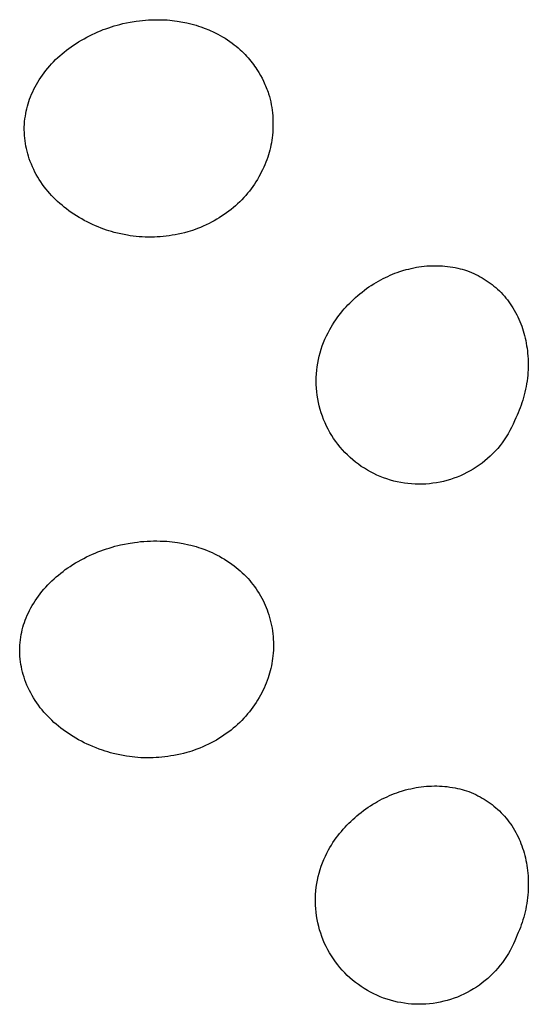
# Model space of a CAD drawing. Units: millimetres. Extents: x -126 to 67, y -1030 to 1031.
# Drawn here: x -50 to -43, y -70 to -56 of the extents above; entities that cross this region are included whole.
import ezdxf

# ---------------------------------------------------------------- set-up
doc = ezdxf.new("R2010")
doc.units = ezdxf.units.MM
doc.header["$MEASUREMENT"] = 0
doc.layers.add('Default', color=7, linetype='Continuous', true_color=0x000000)

msp = doc.modelspace()

# ---------------------------------------------------------------- linework, layer by layer
at = {"layer": 'Default', "color": 7, "true_color": 0xffffff}
for p, q in [((-48.657, -55.71), (-48.618, -55.696)), ((-48.618, -55.696), (-48.578, -55.682)), ((-48.578, -55.682), (-48.539, -55.669)), ((-48.539, -55.669), (-48.499, -55.657)), ((-48.499, -55.657), (-48.459, -55.645)), ((-48.459, -55.645), (-48.42, -55.635)), ((-48.42, -55.635), (-48.38, -55.625)), ((-48.38, -55.625), (-48.327, -55.614)), ((-48.327, -55.614), (-48.273, -55.603)), ((-48.273, -55.603), (-48.187, -55.589)), ((-48.187, -55.589), (-48.144, -55.583)), ((-48.144, -55.583), (-48.101, -55.579)), ((-48.101, -55.579), (-48.057, -55.575)), ((-48.057, -55.575), (-48.013, -55.572)), ((-48.013, -55.572), (-47.969, -55.57)), ((-47.969, -55.57), (-47.925, -55.569)), ((-47.925, -55.569), (-47.881, -55.569)), ((-47.881, -55.569), (-47.837, -55.569)), ((-47.837, -55.569), (-47.749, -55.573)), ((-47.749, -55.573), (-47.714, -55.576)), ((-47.714, -55.576), (-47.679, -55.579)), ((-47.679, -55.579), (-47.644, -55.583)), ((-47.644, -55.583), (-47.609, -55.588)), ((-47.609, -55.588), (-47.529, -55.602)), ((-47.529, -55.602), (-47.471, -55.614)), ((-47.471, -55.614), (-47.415, -55.627)), ((-47.415, -55.627), (-47.376, -55.637)), ((-47.376, -55.637), (-47.338, -55.648)), ((-47.338, -55.648), (-47.304, -55.659)), ((-47.304, -55.659), (-47.271, -55.67)), ((-47.271, -55.67), (-47.211, -55.692)), ((-47.211, -55.692), (-47.158, -55.713)), ((-48.967, -55.859), (-48.929, -55.838)), ((-48.929, -55.838), (-48.89, -55.816)), ((-48.89, -55.816), (-48.851, -55.796)), ((-48.851, -55.796), (-48.812, -55.777)), ((-48.812, -55.777), (-48.772, -55.758)), ((-48.772, -55.758), (-48.734, -55.741)), ((-48.734, -55.741), (-48.695, -55.725)), ((-48.695, -55.725), (-48.657, -55.71)), ((-47.158, -55.713), (-47.131, -55.725)), ((-47.131, -55.725), (-47.105, -55.736)), ((-47.105, -55.736), (-47.069, -55.754)), ((-47.069, -55.754), (-47.033, -55.772)), ((-47.033, -55.772), (-46.998, -55.791)), ((-46.998, -55.791), (-46.963, -55.812)), ((-46.963, -55.812), (-46.928, -55.833)), ((-46.928, -55.833), (-46.895, -55.855)), ((-49.178, -56.002), (-49.146, -55.977)), ((-49.146, -55.977), (-49.113, -55.953)), ((-49.113, -55.953), (-49.079, -55.93)), ((-49.079, -55.93), (-49.042, -55.906)), ((-49.042, -55.906), (-49.005, -55.882)), ((-49.005, -55.882), (-48.967, -55.859)), ((-46.895, -55.855), (-46.862, -55.877)), ((-46.862, -55.877), (-46.829, -55.901)), ((-46.829, -55.901), (-46.8, -55.923)), ((-46.8, -55.923), (-46.771, -55.946)), ((-46.771, -55.946), (-46.743, -55.969)), ((-46.743, -55.969), (-46.715, -55.994)), ((-49.332, -56.135), (-49.302, -56.107)), ((-49.302, -56.107), (-49.272, -56.08)), ((-49.272, -56.08), (-49.241, -56.053)), ((-49.241, -56.053), (-49.21, -56.027)), ((-49.21, -56.027), (-49.178, -56.002)), ((-46.715, -55.994), (-46.691, -56.016)), ((-46.691, -56.016), (-46.667, -56.039)), ((-46.667, -56.039), (-46.644, -56.063)), ((-46.644, -56.063), (-46.622, -56.087)), ((-46.622, -56.087), (-46.602, -56.109)), ((-46.602, -56.109), (-46.583, -56.132)), ((-49.469, -56.288), (-49.443, -56.256)), ((-49.443, -56.256), (-49.416, -56.225)), ((-49.416, -56.225), (-49.389, -56.194)), ((-49.389, -56.194), (-49.361, -56.164)), ((-49.361, -56.164), (-49.332, -56.135)), ((-46.583, -56.132), (-46.564, -56.155)), ((-46.564, -56.155), (-46.545, -56.179)), ((-46.545, -56.179), (-46.527, -56.202)), ((-46.527, -56.202), (-46.51, -56.227)), ((-46.51, -56.227), (-46.493, -56.251)), ((-46.493, -56.251), (-46.476, -56.276)), ((-49.563, -56.421), (-49.542, -56.389)), ((-49.542, -56.389), (-49.518, -56.355)), ((-49.518, -56.355), (-49.494, -56.321)), ((-49.494, -56.321), (-49.469, -56.288)), ((-46.476, -56.276), (-46.451, -56.316)), ((-46.451, -56.316), (-46.427, -56.358)), ((-46.427, -56.358), (-46.404, -56.4)), ((-46.404, -56.4), (-46.382, -56.442)), ((-49.64, -56.556), (-49.622, -56.521)), ((-49.622, -56.521), (-49.603, -56.487)), ((-49.603, -56.487), (-49.583, -56.454)), ((-49.583, -56.454), (-49.563, -56.421)), ((-46.382, -56.442), (-46.362, -56.486)), ((-46.362, -56.486), (-46.353, -56.508)), ((-46.353, -56.508), (-46.344, -56.53)), ((-46.344, -56.53), (-46.335, -56.552)), ((-49.7, -56.695), (-49.687, -56.662)), ((-49.687, -56.662), (-49.672, -56.626)), ((-49.672, -56.626), (-49.656, -56.591)), ((-49.656, -56.591), (-49.64, -56.556)), ((-46.335, -56.552), (-46.327, -56.574)), ((-46.327, -56.574), (-46.319, -56.597)), ((-46.319, -56.597), (-46.312, -56.62)), ((-46.312, -56.62), (-46.3, -56.658)), ((-46.3, -56.658), (-46.29, -56.697)), ((-49.741, -56.831), (-49.732, -56.797)), ((-49.732, -56.797), (-49.722, -56.762)), ((-49.722, -56.762), (-49.711, -56.729)), ((-49.711, -56.729), (-49.7, -56.695)), ((-46.29, -56.697), (-46.281, -56.735)), ((-46.281, -56.735), (-46.273, -56.774)), ((-46.273, -56.774), (-46.267, -56.813)), ((-46.267, -56.813), (-46.261, -56.852)), ((-49.767, -56.974), (-49.761, -56.935)), ((-49.761, -56.935), (-49.755, -56.9)), ((-49.755, -56.9), (-49.749, -56.866)), ((-49.749, -56.866), (-49.741, -56.831)), ((-46.261, -56.852), (-46.257, -56.891)), ((-46.257, -56.891), (-46.253, -56.93)), ((-46.253, -56.93), (-46.251, -56.969)), ((-49.776, -57.092), (-49.774, -57.052)), ((-49.776, -57.131), (-49.776, -57.092)), ((-49.774, -57.052), (-49.771, -57.013)), ((-49.771, -57.013), (-49.767, -56.974)), ((-46.251, -56.969), (-46.249, -57.008)), ((-46.249, -57.086), (-46.25, -57.126)), ((-46.249, -57.008), (-46.249, -57.047)), ((-46.249, -57.047), (-46.249, -57.086)), ((-49.775, -57.17), (-49.776, -57.131)), ((-49.773, -57.209), (-49.775, -57.17)), ((-49.77, -57.248), (-49.773, -57.209)), ((-46.256, -57.204), (-46.261, -57.243)), ((-46.253, -57.165), (-46.256, -57.204)), ((-46.25, -57.126), (-46.253, -57.165)), ((-49.766, -57.286), (-49.77, -57.248)), ((-49.76, -57.323), (-49.766, -57.286)), ((-49.754, -57.36), (-49.76, -57.323)), ((-49.746, -57.397), (-49.754, -57.36)), ((-46.278, -57.348), (-46.286, -57.383)), ((-46.272, -57.313), (-46.278, -57.348)), ((-46.266, -57.278), (-46.272, -57.313)), ((-46.261, -57.243), (-46.266, -57.278)), ((-49.737, -57.433), (-49.746, -57.397)), ((-49.727, -57.47), (-49.737, -57.433)), ((-49.717, -57.506), (-49.727, -57.47)), ((-49.705, -57.542), (-49.717, -57.506)), ((-46.324, -57.519), (-46.337, -57.555)), ((-46.313, -57.485), (-46.324, -57.519)), ((-46.303, -57.451), (-46.313, -57.485)), ((-46.294, -57.417), (-46.303, -57.451)), ((-46.286, -57.383), (-46.294, -57.417)), ((-49.691, -57.58), (-49.705, -57.542)), ((-49.676, -57.618), (-49.691, -57.58)), ((-49.66, -57.655), (-49.676, -57.618)), ((-49.643, -57.693), (-49.66, -57.655)), ((-46.365, -57.627), (-46.38, -57.662)), ((-46.351, -57.591), (-46.365, -57.627)), ((-46.337, -57.555), (-46.351, -57.591)), ((-49.625, -57.729), (-49.643, -57.693)), ((-49.606, -57.765), (-49.625, -57.729)), ((-49.585, -57.8), (-49.606, -57.765)), ((-49.564, -57.835), (-49.585, -57.8)), ((-46.45, -57.798), (-46.47, -57.833)), ((-46.431, -57.765), (-46.45, -57.798)), ((-46.414, -57.731), (-46.431, -57.765)), ((-46.397, -57.697), (-46.414, -57.731)), ((-46.38, -57.662), (-46.397, -57.697)), ((-49.541, -57.87), (-49.564, -57.835)), ((-49.517, -57.905), (-49.541, -57.87)), ((-49.492, -57.939), (-49.517, -57.905)), ((-49.466, -57.972), (-49.492, -57.939)), ((-46.536, -57.934), (-46.56, -57.967)), ((-46.513, -57.901), (-46.536, -57.934)), ((-46.491, -57.867), (-46.513, -57.901)), ((-46.47, -57.833), (-46.491, -57.867)), ((-49.441, -58.002), (-49.466, -57.972)), ((-49.416, -58.031), (-49.441, -58.002)), ((-49.389, -58.06), (-49.416, -58.031)), ((-49.363, -58.089), (-49.389, -58.06)), ((-46.635, -58.06), (-46.663, -58.091)), ((-46.609, -58.03), (-46.635, -58.06)), ((-46.584, -57.998), (-46.609, -58.03)), ((-46.56, -57.967), (-46.584, -57.998)), ((-49.333, -58.118), (-49.363, -58.089)), ((-49.303, -58.146), (-49.333, -58.118)), ((-49.272, -58.174), (-49.303, -58.146)), ((-49.241, -58.201), (-49.272, -58.174)), ((-49.209, -58.228), (-49.241, -58.201)), ((-46.78, -58.206), (-46.811, -58.233)), ((-46.75, -58.178), (-46.78, -58.206)), ((-46.72, -58.15), (-46.75, -58.178)), ((-46.691, -58.121), (-46.72, -58.15)), ((-46.663, -58.091), (-46.691, -58.121)), ((-49.176, -58.253), (-49.209, -58.228)), ((-49.143, -58.278), (-49.176, -58.253)), ((-49.109, -58.302), (-49.143, -58.278)), ((-49.073, -58.326), (-49.109, -58.302)), ((-49.037, -58.35), (-49.073, -58.326)), ((-49, -58.373), (-49.037, -58.35)), ((-46.977, -58.356), (-47.012, -58.378)), ((-46.942, -58.333), (-46.977, -58.356)), ((-46.909, -58.309), (-46.942, -58.333)), ((-46.875, -58.284), (-46.909, -58.309)), ((-46.843, -58.259), (-46.875, -58.284)), ((-46.811, -58.233), (-46.843, -58.259)), ((-48.962, -58.394), (-49, -58.373)), ((-48.925, -58.416), (-48.962, -58.394)), ((-48.886, -58.436), (-48.925, -58.416)), ((-48.847, -58.455), (-48.886, -58.436)), ((-48.808, -58.474), (-48.847, -58.455)), ((-48.768, -58.491), (-48.808, -58.474)), ((-48.728, -58.508), (-48.768, -58.491)), ((-47.237, -58.497), (-47.278, -58.514)), ((-47.196, -58.478), (-47.237, -58.497)), ((-47.156, -58.459), (-47.196, -58.478)), ((-47.119, -58.44), (-47.156, -58.459)), ((-47.083, -58.42), (-47.119, -58.44)), ((-47.047, -58.399), (-47.083, -58.42)), ((-47.012, -58.378), (-47.047, -58.399)), ((-48.688, -58.524), (-48.728, -58.508)), ((-48.647, -58.539), (-48.688, -58.524)), ((-48.611, -58.551), (-48.647, -58.539)), ((-48.575, -58.563), (-48.611, -58.551)), ((-48.539, -58.574), (-48.575, -58.563)), ((-48.502, -58.584), (-48.539, -58.574)), ((-48.455, -58.596), (-48.502, -58.584)), ((-48.408, -58.607), (-48.455, -58.596)), ((-48.361, -58.617), (-48.408, -58.607)), ((-48.314, -58.626), (-48.361, -58.617)), ((-48.273, -58.632), (-48.314, -58.626)), ((-48.231, -58.638), (-48.273, -58.632)), ((-48.19, -58.642), (-48.231, -58.638)), ((-47.765, -58.638), (-47.808, -58.643)), ((-47.722, -58.633), (-47.765, -58.638)), ((-47.68, -58.626), (-47.722, -58.633)), ((-47.637, -58.619), (-47.68, -58.626)), ((-47.592, -58.611), (-47.637, -58.619)), ((-47.547, -58.601), (-47.592, -58.611)), ((-47.502, -58.59), (-47.547, -58.601)), ((-47.458, -58.578), (-47.502, -58.59)), ((-47.423, -58.567), (-47.458, -58.578)), ((-47.388, -58.556), (-47.423, -58.567)), ((-47.354, -58.544), (-47.388, -58.556)), ((-47.32, -58.531), (-47.354, -58.544)), ((-47.278, -58.514), (-47.32, -58.531)), ((-48.148, -58.646), (-48.19, -58.642)), ((-48.104, -58.649), (-48.148, -58.646)), ((-48.06, -58.651), (-48.104, -58.649)), ((-48.016, -58.652), (-48.06, -58.651)), ((-47.972, -58.652), (-48.016, -58.652)), ((-47.931, -58.651), (-47.972, -58.652)), ((-47.89, -58.649), (-47.931, -58.651)), ((-47.849, -58.646), (-47.89, -58.649)), ((-47.808, -58.643), (-47.849, -58.646)), ((-43.993, -59.058), (-43.956, -59.057)), ((-43.956, -59.057), (-43.919, -59.057)), ((-43.919, -59.057), (-43.883, -59.058)), ((-44.621, -59.208), (-44.588, -59.193)), ((-44.588, -59.193), (-44.553, -59.178)), ((-44.553, -59.178), (-44.519, -59.165)), ((-44.519, -59.165), (-44.485, -59.152)), ((-44.485, -59.152), (-44.451, -59.14)), ((-44.451, -59.14), (-44.406, -59.126)), ((-44.406, -59.126), (-44.36, -59.113)), ((-44.36, -59.113), (-44.324, -59.104)), ((-44.324, -59.104), (-44.287, -59.095)), ((-44.287, -59.095), (-44.251, -59.087)), ((-44.251, -59.087), (-44.214, -59.08)), ((-44.214, -59.08), (-44.178, -59.074)), ((-44.178, -59.074), (-44.141, -59.069)), ((-44.141, -59.069), (-44.104, -59.065)), ((-44.104, -59.065), (-44.067, -59.061)), ((-44.067, -59.061), (-44.03, -59.059)), ((-44.03, -59.059), (-43.993, -59.058)), ((-43.883, -59.058), (-43.846, -59.06)), ((-43.846, -59.06), (-43.809, -59.063)), ((-43.809, -59.063), (-43.772, -59.067)), ((-43.772, -59.067), (-43.736, -59.072)), ((-43.736, -59.072), (-43.699, -59.078)), ((-43.699, -59.078), (-43.663, -59.084)), ((-43.663, -59.084), (-43.627, -59.092)), ((-43.627, -59.092), (-43.595, -59.1)), ((-43.595, -59.1), (-43.564, -59.108)), ((-43.564, -59.108), (-43.533, -59.117)), ((-43.533, -59.117), (-43.502, -59.127)), ((-43.502, -59.127), (-43.468, -59.14)), ((-43.468, -59.14), (-43.435, -59.153)), ((-43.435, -59.153), (-43.402, -59.167)), ((-43.402, -59.167), (-43.37, -59.182)), ((-43.37, -59.182), (-43.34, -59.197)), ((-44.887, -59.359), (-44.854, -59.336)), ((-44.854, -59.336), (-44.82, -59.315)), ((-44.82, -59.315), (-44.785, -59.294)), ((-44.785, -59.294), (-44.753, -59.275)), ((-44.753, -59.275), (-44.721, -59.257)), ((-44.721, -59.257), (-44.688, -59.24)), ((-44.688, -59.24), (-44.655, -59.224)), ((-44.655, -59.224), (-44.621, -59.208)), ((-43.34, -59.197), (-43.31, -59.213)), ((-43.31, -59.213), (-43.281, -59.229)), ((-43.281, -59.229), (-43.252, -59.247)), ((-43.252, -59.247), (-43.224, -59.265)), ((-43.224, -59.265), (-43.196, -59.284)), ((-43.196, -59.284), (-43.168, -59.303)), ((-43.168, -59.303), (-43.142, -59.324)), ((-43.142, -59.324), (-43.115, -59.345)), ((-45.047, -59.481), (-45.016, -59.456)), ((-45.016, -59.456), (-44.985, -59.43)), ((-44.985, -59.43), (-44.953, -59.406)), ((-44.953, -59.406), (-44.92, -59.382)), ((-44.92, -59.382), (-44.887, -59.359)), ((-43.115, -59.345), (-43.088, -59.368)), ((-43.088, -59.368), (-43.062, -59.391)), ((-43.062, -59.391), (-43.037, -59.415)), ((-43.037, -59.415), (-43.013, -59.439)), ((-43.013, -59.439), (-42.989, -59.464)), ((-42.989, -59.464), (-42.966, -59.49)), ((-45.213, -59.641), (-45.186, -59.613)), ((-45.186, -59.613), (-45.16, -59.586)), ((-45.16, -59.586), (-45.132, -59.559)), ((-45.132, -59.559), (-45.104, -59.532)), ((-45.104, -59.532), (-45.076, -59.507)), ((-45.076, -59.507), (-45.047, -59.481)), ((-42.966, -59.49), (-42.944, -59.516)), ((-42.944, -59.516), (-42.923, -59.543)), ((-42.923, -59.543), (-42.903, -59.569)), ((-42.903, -59.569), (-42.884, -59.597)), ((-42.884, -59.597), (-42.865, -59.624)), ((-45.313, -59.762), (-45.288, -59.73)), ((-45.288, -59.73), (-45.263, -59.699)), ((-45.263, -59.699), (-45.238, -59.67)), ((-45.238, -59.67), (-45.213, -59.641)), ((-42.865, -59.624), (-42.845, -59.655)), ((-42.845, -59.655), (-42.826, -59.687)), ((-42.826, -59.687), (-42.808, -59.719)), ((-42.808, -59.719), (-42.79, -59.752)), ((-42.79, -59.752), (-42.775, -59.783)), ((-45.423, -59.928), (-45.403, -59.894)), ((-45.403, -59.894), (-45.381, -59.86)), ((-45.381, -59.86), (-45.359, -59.827)), ((-45.359, -59.827), (-45.336, -59.794)), ((-45.336, -59.794), (-45.313, -59.762)), ((-42.775, -59.783), (-42.76, -59.815)), ((-42.76, -59.815), (-42.746, -59.847)), ((-42.746, -59.847), (-42.734, -59.88)), ((-42.734, -59.88), (-42.721, -59.913)), ((-45.49, -60.053), (-45.467, -60.008)), ((-45.467, -60.008), (-45.443, -59.963)), ((-45.443, -59.963), (-45.423, -59.928)), ((-42.721, -59.913), (-42.71, -59.946)), ((-42.71, -59.946), (-42.699, -59.979)), ((-42.699, -59.979), (-42.69, -60.013)), ((-42.69, -60.013), (-42.68, -60.048)), ((-45.549, -60.194), (-45.531, -60.146)), ((-45.531, -60.146), (-45.512, -60.099)), ((-45.512, -60.099), (-45.49, -60.053)), ((-42.68, -60.048), (-42.672, -60.083)), ((-42.672, -60.083), (-42.664, -60.119)), ((-42.664, -60.119), (-42.657, -60.155)), ((-42.657, -60.155), (-42.651, -60.191)), ((-45.594, -60.34), (-45.58, -60.291)), ((-45.58, -60.291), (-45.566, -60.242)), ((-45.566, -60.242), (-45.549, -60.194)), ((-42.651, -60.191), (-42.645, -60.226)), ((-42.645, -60.226), (-42.641, -60.263)), ((-42.641, -60.263), (-42.637, -60.299)), ((-42.637, -60.299), (-42.634, -60.338)), ((-45.622, -60.489), (-45.614, -60.439)), ((-45.614, -60.439), (-45.605, -60.389)), ((-45.605, -60.389), (-45.594, -60.34)), ((-42.634, -60.338), (-42.631, -60.376)), ((-42.631, -60.376), (-42.63, -60.415)), ((-42.63, -60.415), (-42.63, -60.454)), ((-45.635, -60.641), (-45.633, -60.591)), ((-45.633, -60.591), (-45.628, -60.54)), ((-45.628, -60.54), (-45.622, -60.489)), ((-42.633, -60.571), (-42.636, -60.61)), ((-42.631, -60.532), (-42.633, -60.571)), ((-42.63, -60.493), (-42.631, -60.532)), ((-42.63, -60.454), (-42.63, -60.493)), ((-45.636, -60.692), (-45.635, -60.641)), ((-45.635, -60.743), (-45.636, -60.692)), ((-42.651, -60.73), (-42.658, -60.77)), ((-42.645, -60.69), (-42.651, -60.73)), ((-42.641, -60.65), (-42.645, -60.69)), ((-42.636, -60.61), (-42.641, -60.65)), ((-45.633, -60.794), (-45.635, -60.743)), ((-45.628, -60.845), (-45.633, -60.794)), ((-45.622, -60.895), (-45.628, -60.845)), ((-42.675, -60.849), (-42.684, -60.889)), ((-42.666, -60.81), (-42.675, -60.849)), ((-42.658, -60.77), (-42.666, -60.81)), ((-45.614, -60.945), (-45.622, -60.895)), ((-45.604, -60.995), (-45.614, -60.945)), ((-45.593, -61.045), (-45.604, -60.995)), ((-42.717, -61), (-42.729, -61.036)), ((-42.706, -60.964), (-42.717, -61)), ((-42.695, -60.928), (-42.706, -60.964)), ((-42.684, -60.889), (-42.695, -60.928)), ((-45.58, -61.094), (-45.593, -61.045)), ((-45.565, -61.142), (-45.58, -61.094)), ((-45.548, -61.191), (-45.565, -61.142)), ((-42.771, -61.142), (-42.786, -61.177)), ((-42.756, -61.107), (-42.771, -61.142)), ((-42.743, -61.072), (-42.756, -61.107)), ((-42.729, -61.036), (-42.743, -61.072)), ((-45.53, -61.238), (-45.548, -61.191)), ((-45.51, -61.285), (-45.53, -61.238)), ((-45.489, -61.331), (-45.51, -61.285)), ((-42.821, -61.259), (-42.841, -61.306)), ((-42.802, -61.212), (-42.821, -61.259)), ((-42.786, -61.177), (-42.802, -61.212)), ((-45.466, -61.376), (-45.489, -61.331)), ((-45.441, -61.421), (-45.466, -61.376)), ((-45.415, -61.464), (-45.441, -61.421)), ((-42.887, -61.396), (-42.913, -61.44)), ((-42.864, -61.351), (-42.887, -61.396)), ((-42.841, -61.306), (-42.864, -61.351)), ((-45.388, -61.507), (-45.415, -61.464)), ((-45.359, -61.549), (-45.388, -61.507)), ((-45.328, -61.59), (-45.359, -61.549)), ((-42.997, -61.567), (-43.028, -61.607)), ((-42.968, -61.526), (-42.997, -61.567)), ((-42.939, -61.484), (-42.968, -61.526)), ((-42.913, -61.44), (-42.939, -61.484)), ((-45.296, -61.629), (-45.328, -61.59)), ((-45.263, -61.668), (-45.296, -61.629)), ((-45.228, -61.705), (-45.263, -61.668)), ((-45.193, -61.741), (-45.228, -61.705)), ((-43.095, -61.685), (-43.13, -61.721)), ((-43.061, -61.647), (-43.095, -61.685)), ((-43.028, -61.607), (-43.061, -61.647)), ((-45.155, -61.776), (-45.193, -61.741)), ((-45.117, -61.809), (-45.155, -61.776)), ((-45.078, -61.842), (-45.117, -61.809)), ((-45.037, -61.872), (-45.078, -61.842)), ((-43.243, -61.824), (-43.283, -61.855)), ((-43.204, -61.791), (-43.243, -61.824)), ((-43.166, -61.757), (-43.204, -61.791)), ((-43.13, -61.721), (-43.166, -61.757)), ((-44.996, -61.902), (-45.037, -61.872)), ((-44.953, -61.93), (-44.996, -61.902)), ((-44.91, -61.956), (-44.953, -61.93)), ((-44.865, -61.981), (-44.91, -61.956)), ((-44.82, -62.004), (-44.865, -61.981)), ((-43.452, -61.967), (-43.497, -61.991)), ((-43.408, -61.942), (-43.452, -61.967)), ((-43.365, -61.914), (-43.408, -61.942)), ((-43.323, -61.886), (-43.365, -61.914)), ((-43.283, -61.855), (-43.323, -61.886)), ((-44.774, -62.026), (-44.82, -62.004)), ((-44.728, -62.046), (-44.774, -62.026)), ((-44.68, -62.064), (-44.728, -62.046)), ((-44.632, -62.081), (-44.68, -62.064)), ((-44.584, -62.097), (-44.632, -62.081)), ((-44.535, -62.11), (-44.584, -62.097)), ((-44.485, -62.122), (-44.535, -62.11)), ((-44.435, -62.132), (-44.485, -62.122)), ((-43.879, -62.126), (-43.929, -62.136)), ((-43.83, -62.115), (-43.879, -62.126)), ((-43.781, -62.103), (-43.83, -62.115)), ((-43.732, -62.088), (-43.781, -62.103)), ((-43.684, -62.072), (-43.732, -62.088)), ((-43.636, -62.054), (-43.684, -62.072)), ((-43.589, -62.035), (-43.636, -62.054)), ((-43.543, -62.014), (-43.589, -62.035)), ((-43.497, -61.991), (-43.543, -62.014)), ((-44.385, -62.14), (-44.435, -62.132)), ((-44.335, -62.147), (-44.385, -62.14)), ((-44.284, -62.151), (-44.335, -62.147)), ((-44.233, -62.154), (-44.284, -62.151)), ((-44.183, -62.156), (-44.233, -62.154)), ((-44.132, -62.155), (-44.183, -62.156)), ((-44.081, -62.153), (-44.132, -62.155)), ((-44.03, -62.149), (-44.081, -62.153)), ((-43.98, -62.143), (-44.03, -62.149)), ((-43.929, -62.136), (-43.98, -62.143)), ((-48.128, -62.97), (-48.082, -62.966)), ((-48.082, -62.966), (-48.035, -62.963)), ((-48.035, -62.963), (-47.988, -62.961)), ((-47.988, -62.961), (-47.942, -62.96)), ((-47.942, -62.96), (-47.895, -62.96)), ((-47.895, -62.96), (-47.848, -62.961)), ((-47.848, -62.961), (-47.802, -62.963)), ((-47.802, -62.963), (-47.755, -62.965)), ((-47.755, -62.965), (-47.717, -62.968)), ((-48.732, -63.116), (-48.692, -63.101)), ((-48.692, -63.101), (-48.652, -63.087)), ((-48.652, -63.087), (-48.612, -63.073)), ((-48.612, -63.073), (-48.571, -63.06)), ((-48.571, -63.06), (-48.531, -63.048)), ((-48.531, -63.048), (-48.49, -63.036)), ((-48.49, -63.036), (-48.45, -63.026)), ((-48.45, -63.026), (-48.41, -63.016)), ((-48.41, -63.016), (-48.356, -63.005)), ((-48.356, -63.005), (-48.302, -62.995)), ((-48.302, -62.995), (-48.215, -62.981)), ((-48.215, -62.981), (-48.172, -62.975)), ((-48.172, -62.975), (-48.128, -62.97)), ((-47.717, -62.968), (-47.679, -62.972)), ((-47.679, -62.972), (-47.641, -62.977)), ((-47.641, -62.977), (-47.603, -62.982)), ((-47.603, -62.982), (-47.524, -62.996)), ((-47.524, -62.996), (-47.44, -63.014)), ((-47.44, -63.014), (-47.412, -63.021)), ((-47.412, -63.021), (-47.376, -63.03)), ((-47.376, -63.03), (-47.34, -63.041)), ((-47.34, -63.041), (-47.305, -63.052)), ((-47.305, -63.052), (-47.27, -63.064)), ((-47.27, -63.064), (-47.23, -63.078)), ((-47.23, -63.078), (-47.19, -63.093)), ((-47.19, -63.093), (-47.151, -63.109)), ((-49.011, -63.25), (-48.971, -63.228)), ((-48.971, -63.228), (-48.932, -63.207)), ((-48.932, -63.207), (-48.892, -63.187)), ((-48.892, -63.187), (-48.851, -63.167)), ((-48.851, -63.167), (-48.81, -63.149)), ((-48.81, -63.149), (-48.771, -63.132)), ((-48.771, -63.132), (-48.732, -63.116)), ((-47.151, -63.109), (-47.113, -63.126)), ((-47.113, -63.126), (-47.077, -63.142)), ((-47.077, -63.142), (-47.042, -63.16)), ((-47.042, -63.16), (-47.007, -63.178)), ((-47.007, -63.178), (-46.972, -63.198)), ((-46.972, -63.198), (-46.936, -63.219)), ((-46.936, -63.219), (-46.901, -63.242)), ((-46.901, -63.242), (-46.866, -63.265)), ((-49.227, -63.392), (-49.194, -63.367)), ((-49.194, -63.367), (-49.16, -63.343)), ((-49.16, -63.343), (-49.126, -63.32)), ((-49.126, -63.32), (-49.088, -63.296)), ((-49.088, -63.296), (-49.05, -63.272)), ((-49.05, -63.272), (-49.011, -63.25)), ((-46.866, -63.265), (-46.832, -63.289)), ((-46.832, -63.289), (-46.801, -63.312)), ((-46.801, -63.312), (-46.771, -63.336)), ((-46.771, -63.336), (-46.741, -63.36)), ((-46.741, -63.36), (-46.712, -63.385)), ((-46.712, -63.385), (-46.684, -63.411)), ((-49.414, -63.554), (-49.385, -63.525)), ((-49.385, -63.525), (-49.354, -63.497)), ((-49.354, -63.497), (-49.324, -63.469)), ((-49.324, -63.469), (-49.292, -63.443)), ((-49.292, -63.443), (-49.26, -63.417)), ((-49.26, -63.417), (-49.227, -63.392)), ((-46.684, -63.411), (-46.656, -63.438)), ((-46.656, -63.438), (-46.629, -63.465)), ((-46.629, -63.465), (-46.603, -63.493)), ((-46.603, -63.493), (-46.579, -63.521)), ((-46.579, -63.521), (-46.556, -63.549)), ((-49.526, -63.678), (-49.499, -63.646)), ((-49.499, -63.646), (-49.472, -63.614)), ((-49.472, -63.614), (-49.443, -63.584)), ((-49.443, -63.584), (-49.414, -63.554)), ((-46.556, -63.549), (-46.533, -63.577)), ((-46.533, -63.577), (-46.511, -63.606)), ((-46.511, -63.606), (-46.488, -63.638)), ((-46.488, -63.638), (-46.466, -63.671)), ((-49.622, -63.81), (-49.6, -63.778)), ((-49.6, -63.778), (-49.576, -63.744)), ((-49.576, -63.744), (-49.551, -63.71)), ((-49.551, -63.71), (-49.526, -63.678)), ((-46.466, -63.671), (-46.445, -63.705)), ((-46.445, -63.705), (-46.425, -63.738)), ((-46.425, -63.738), (-46.407, -63.77)), ((-46.407, -63.77), (-46.39, -63.803)), ((-46.39, -63.803), (-46.374, -63.836)), ((-49.701, -63.944), (-49.683, -63.91)), ((-49.683, -63.91), (-49.663, -63.876)), ((-49.663, -63.876), (-49.643, -63.843)), ((-49.643, -63.843), (-49.622, -63.81)), ((-46.374, -63.836), (-46.359, -63.869)), ((-46.359, -63.869), (-46.345, -63.903)), ((-46.345, -63.903), (-46.332, -63.937)), ((-46.332, -63.937), (-46.32, -63.971)), ((-49.775, -64.117), (-49.763, -64.083)), ((-49.763, -64.083), (-49.75, -64.05)), ((-49.75, -64.05), (-49.735, -64.014)), ((-49.735, -64.014), (-49.718, -63.979)), ((-49.718, -63.979), (-49.701, -63.944)), ((-46.32, -63.971), (-46.308, -64.006)), ((-46.308, -64.006), (-46.297, -64.044)), ((-46.297, -64.044), (-46.287, -64.082)), ((-46.287, -64.082), (-46.277, -64.12)), ((-49.813, -64.253), (-49.805, -64.219)), ((-49.805, -64.219), (-49.796, -64.184)), ((-49.796, -64.184), (-49.786, -64.15)), ((-49.786, -64.15), (-49.775, -64.117)), ((-46.277, -64.12), (-46.269, -64.159)), ((-46.269, -64.159), (-46.262, -64.197)), ((-46.262, -64.197), (-46.256, -64.236)), ((-49.836, -64.401), (-49.832, -64.362)), ((-49.832, -64.362), (-49.826, -64.323)), ((-49.826, -64.323), (-49.82, -64.288)), ((-49.82, -64.288), (-49.813, -64.253)), ((-46.256, -64.236), (-46.251, -64.275)), ((-46.251, -64.275), (-46.247, -64.315)), ((-46.247, -64.315), (-46.244, -64.354)), ((-46.244, -64.354), (-46.242, -64.393)), ((-49.841, -64.479), (-49.839, -64.44)), ((-49.841, -64.518), (-49.841, -64.479)), ((-49.839, -64.44), (-49.836, -64.401)), ((-46.242, -64.471), (-46.243, -64.51)), ((-46.242, -64.393), (-46.241, -64.432)), ((-46.241, -64.432), (-46.242, -64.471)), ((-49.841, -64.557), (-49.841, -64.518)), ((-49.839, -64.596), (-49.841, -64.557)), ((-49.835, -64.635), (-49.839, -64.596)), ((-49.831, -64.672), (-49.835, -64.635)), ((-46.254, -64.627), (-46.259, -64.662)), ((-46.249, -64.588), (-46.254, -64.627)), ((-46.246, -64.549), (-46.249, -64.588)), ((-46.243, -64.51), (-46.246, -64.549)), ((-49.825, -64.71), (-49.831, -64.672)), ((-49.818, -64.747), (-49.825, -64.71)), ((-49.81, -64.783), (-49.818, -64.747)), ((-46.279, -64.767), (-46.288, -64.801)), ((-46.272, -64.732), (-46.279, -64.767)), ((-46.265, -64.697), (-46.272, -64.732)), ((-46.259, -64.662), (-46.265, -64.697)), ((-49.801, -64.82), (-49.81, -64.783)), ((-49.791, -64.856), (-49.801, -64.82)), ((-49.78, -64.892), (-49.791, -64.856)), ((-49.768, -64.928), (-49.78, -64.892)), ((-46.318, -64.903), (-46.331, -64.939)), ((-46.307, -64.869), (-46.318, -64.903)), ((-46.297, -64.835), (-46.307, -64.869)), ((-46.288, -64.801), (-46.297, -64.835)), ((-49.754, -64.966), (-49.768, -64.928)), ((-49.738, -65.004), (-49.754, -64.966)), ((-49.722, -65.042), (-49.738, -65.004)), ((-49.704, -65.079), (-49.722, -65.042)), ((-46.376, -65.046), (-46.392, -65.08)), ((-46.36, -65.01), (-46.376, -65.046)), ((-46.345, -64.975), (-46.36, -65.01)), ((-46.331, -64.939), (-46.345, -64.975)), ((-49.685, -65.115), (-49.704, -65.079)), ((-49.666, -65.151), (-49.685, -65.115)), ((-49.645, -65.186), (-49.666, -65.151)), ((-49.623, -65.221), (-49.645, -65.186)), ((-46.446, -65.182), (-46.466, -65.217)), ((-46.427, -65.148), (-46.446, -65.182)), ((-46.409, -65.115), (-46.427, -65.148)), ((-46.392, -65.08), (-46.409, -65.115)), ((-49.599, -65.256), (-49.623, -65.221)), ((-49.575, -65.29), (-49.599, -65.256)), ((-49.549, -65.324), (-49.575, -65.29)), ((-49.522, -65.357), (-49.549, -65.324)), ((-46.533, -65.318), (-46.557, -65.35)), ((-46.51, -65.285), (-46.533, -65.318)), ((-46.488, -65.251), (-46.51, -65.285)), ((-46.466, -65.217), (-46.488, -65.251)), ((-49.497, -65.387), (-49.522, -65.357)), ((-49.471, -65.417), (-49.497, -65.387)), ((-49.444, -65.446), (-49.471, -65.417)), ((-49.416, -65.474), (-49.444, -65.446)), ((-49.386, -65.503), (-49.416, -65.474)), ((-46.662, -65.474), (-46.691, -65.504)), ((-46.634, -65.443), (-46.662, -65.474)), ((-46.608, -65.413), (-46.634, -65.443)), ((-46.582, -65.382), (-46.608, -65.413)), ((-46.557, -65.35), (-46.582, -65.382)), ((-49.355, -65.532), (-49.386, -65.503)), ((-49.323, -65.56), (-49.355, -65.532)), ((-49.291, -65.587), (-49.323, -65.56)), ((-49.258, -65.613), (-49.291, -65.587)), ((-49.225, -65.638), (-49.258, -65.613)), ((-46.812, -65.616), (-46.844, -65.642)), ((-46.781, -65.589), (-46.812, -65.616)), ((-46.75, -65.561), (-46.781, -65.589)), ((-46.72, -65.533), (-46.75, -65.561)), ((-46.691, -65.504), (-46.72, -65.533)), ((-49.19, -65.663), (-49.225, -65.638)), ((-49.156, -65.687), (-49.19, -65.663)), ((-49.119, -65.711), (-49.156, -65.687)), ((-49.081, -65.735), (-49.119, -65.711)), ((-49.043, -65.757), (-49.081, -65.735)), ((-49.005, -65.779), (-49.043, -65.757)), ((-46.98, -65.739), (-47.016, -65.761)), ((-46.945, -65.716), (-46.98, -65.739)), ((-46.911, -65.692), (-46.945, -65.716)), ((-46.877, -65.667), (-46.911, -65.692)), ((-46.844, -65.642), (-46.877, -65.667)), ((-48.966, -65.8), (-49.005, -65.779)), ((-48.926, -65.821), (-48.966, -65.8)), ((-48.886, -65.84), (-48.926, -65.821)), ((-48.846, -65.858), (-48.886, -65.84)), ((-48.802, -65.877), (-48.846, -65.858)), ((-48.757, -65.895), (-48.802, -65.877)), ((-48.712, -65.912), (-48.757, -65.895)), ((-47.287, -65.897), (-47.33, -65.914)), ((-47.246, -65.88), (-47.287, -65.897)), ((-47.204, -65.861), (-47.246, -65.88)), ((-47.163, -65.842), (-47.204, -65.861)), ((-47.125, -65.823), (-47.163, -65.842)), ((-47.088, -65.803), (-47.125, -65.823)), ((-47.052, -65.783), (-47.088, -65.803)), ((-47.016, -65.761), (-47.052, -65.783)), ((-48.667, -65.928), (-48.712, -65.912)), ((-48.629, -65.941), (-48.667, -65.928)), ((-48.592, -65.952), (-48.629, -65.941)), ((-48.553, -65.963), (-48.592, -65.952)), ((-48.515, -65.973), (-48.553, -65.963)), ((-48.468, -65.984), (-48.515, -65.973)), ((-48.421, -65.994), (-48.468, -65.984)), ((-48.373, -66.004), (-48.421, -65.994)), ((-48.325, -66.012), (-48.373, -66.004)), ((-48.286, -66.017), (-48.325, -66.012)), ((-48.247, -66.022), (-48.286, -66.017)), ((-48.208, -66.026), (-48.247, -66.022)), ((-48.168, -66.03), (-48.208, -66.026)), ((-48.124, -66.033), (-48.168, -66.03)), ((-48.079, -66.034), (-48.124, -66.033)), ((-48.034, -66.035), (-48.079, -66.034)), ((-47.99, -66.035), (-48.034, -66.035)), ((-47.948, -66.034), (-47.99, -66.035)), ((-47.907, -66.032), (-47.948, -66.034)), ((-47.866, -66.029), (-47.907, -66.032)), ((-47.825, -66.026), (-47.866, -66.029)), ((-47.782, -66.021), (-47.825, -66.026)), ((-47.739, -66.015), (-47.782, -66.021)), ((-47.696, -66.009), (-47.739, -66.015)), ((-47.653, -66.002), (-47.696, -66.009)), ((-47.607, -65.993), (-47.653, -66.002)), ((-47.561, -65.984), (-47.607, -65.993)), ((-47.516, -65.973), (-47.561, -65.984)), ((-47.471, -65.961), (-47.516, -65.973)), ((-47.435, -65.95), (-47.471, -65.961)), ((-47.4, -65.939), (-47.435, -65.95)), ((-47.365, -65.927), (-47.4, -65.939)), ((-47.33, -65.914), (-47.365, -65.927)), ((-44.219, -66.458), (-44.183, -66.452)), ((-44.183, -66.452), (-44.146, -66.447)), ((-44.146, -66.447), (-44.109, -66.442)), ((-44.109, -66.442), (-44.072, -66.439)), ((-44.072, -66.439), (-44.035, -66.437)), ((-44.035, -66.437), (-43.998, -66.435)), ((-43.998, -66.435), (-43.96, -66.434)), ((-43.96, -66.434), (-43.923, -66.434)), ((-43.923, -66.434), (-43.886, -66.435)), ((-43.886, -66.435), (-43.849, -66.437)), ((-43.849, -66.437), (-43.812, -66.44)), ((-43.812, -66.44), (-43.776, -66.444)), ((-43.776, -66.444), (-43.739, -66.449)), ((-43.739, -66.449), (-43.702, -66.454)), ((-43.702, -66.454), (-43.666, -66.461)), ((-44.664, -66.602), (-44.63, -66.586)), ((-44.63, -66.586), (-44.596, -66.571)), ((-44.596, -66.571), (-44.562, -66.556)), ((-44.562, -66.556), (-44.527, -66.543)), ((-44.527, -66.543), (-44.493, -66.53)), ((-44.493, -66.53), (-44.459, -66.518)), ((-44.459, -66.518), (-44.413, -66.504)), ((-44.413, -66.504), (-44.367, -66.491)), ((-44.367, -66.491), (-44.33, -66.482)), ((-44.33, -66.482), (-44.293, -66.473)), ((-44.293, -66.473), (-44.256, -66.465)), ((-44.256, -66.465), (-44.219, -66.458)), ((-43.666, -66.461), (-43.63, -66.468)), ((-43.63, -66.468), (-43.598, -66.476)), ((-43.598, -66.476), (-43.566, -66.484)), ((-43.566, -66.484), (-43.535, -66.493)), ((-43.535, -66.493), (-43.504, -66.503)), ((-43.504, -66.503), (-43.47, -66.515)), ((-43.47, -66.515), (-43.437, -66.528)), ((-43.437, -66.528), (-43.404, -66.542)), ((-43.404, -66.542), (-43.371, -66.557)), ((-43.371, -66.557), (-43.341, -66.572)), ((-43.341, -66.572), (-43.311, -66.588)), ((-43.311, -66.588), (-43.282, -66.605)), ((-44.899, -66.737), (-44.865, -66.715)), ((-44.865, -66.715), (-44.831, -66.693)), ((-44.831, -66.693), (-44.796, -66.672)), ((-44.796, -66.672), (-44.764, -66.654)), ((-44.764, -66.654), (-44.731, -66.636)), ((-44.731, -66.636), (-44.698, -66.619)), ((-44.698, -66.619), (-44.664, -66.602)), ((-43.282, -66.605), (-43.253, -66.622)), ((-43.253, -66.622), (-43.224, -66.64)), ((-43.224, -66.64), (-43.196, -66.658)), ((-43.196, -66.658), (-43.169, -66.678)), ((-43.169, -66.678), (-43.142, -66.698)), ((-43.142, -66.698), (-43.114, -66.72)), ((-43.114, -66.72), (-43.088, -66.742)), ((-45.089, -66.885), (-45.06, -66.86)), ((-45.06, -66.86), (-45.029, -66.834)), ((-45.029, -66.834), (-44.997, -66.809)), ((-44.997, -66.809), (-44.965, -66.784)), ((-44.965, -66.784), (-44.932, -66.76)), ((-44.932, -66.76), (-44.899, -66.737)), ((-43.088, -66.742), (-43.062, -66.765)), ((-43.062, -66.765), (-43.037, -66.788)), ((-43.037, -66.788), (-43.012, -66.813)), ((-43.012, -66.813), (-42.988, -66.838)), ((-42.988, -66.838), (-42.965, -66.863)), ((-42.965, -66.863), (-42.943, -66.89)), ((-45.227, -67.02), (-45.201, -66.992)), ((-45.201, -66.992), (-45.174, -66.964)), ((-45.174, -66.964), (-45.146, -66.937)), ((-45.146, -66.937), (-45.118, -66.911)), ((-45.118, -66.911), (-45.089, -66.885)), ((-42.943, -66.89), (-42.922, -66.916)), ((-42.922, -66.916), (-42.902, -66.942)), ((-42.902, -66.942), (-42.882, -66.97)), ((-42.882, -66.97), (-42.863, -66.997)), ((-42.863, -66.997), (-42.843, -67.028)), ((-45.352, -67.172), (-45.328, -67.14)), ((-45.328, -67.14), (-45.304, -67.108)), ((-45.304, -67.108), (-45.278, -67.078)), ((-45.278, -67.078), (-45.253, -67.048)), ((-45.253, -67.048), (-45.227, -67.02)), ((-42.843, -67.028), (-42.824, -67.06)), ((-42.824, -67.06), (-42.806, -67.092)), ((-42.806, -67.092), (-42.789, -67.124)), ((-42.789, -67.124), (-42.773, -67.156)), ((-45.44, -67.306), (-45.419, -67.272)), ((-45.419, -67.272), (-45.398, -67.238)), ((-45.398, -67.238), (-45.375, -67.205)), ((-45.375, -67.205), (-45.352, -67.172)), ((-42.773, -67.156), (-42.758, -67.187)), ((-42.758, -67.187), (-42.745, -67.219)), ((-42.745, -67.219), (-42.732, -67.252)), ((-42.732, -67.252), (-42.719, -67.285)), ((-42.719, -67.285), (-42.708, -67.318)), ((-45.527, -67.478), (-45.506, -67.432)), ((-45.506, -67.432), (-45.484, -67.386)), ((-45.484, -67.386), (-45.46, -67.341)), ((-45.46, -67.341), (-45.44, -67.306)), ((-42.708, -67.318), (-42.697, -67.351)), ((-42.697, -67.351), (-42.687, -67.384)), ((-42.687, -67.384), (-42.678, -67.419)), ((-42.678, -67.419), (-42.669, -67.455)), ((-45.58, -67.621), (-45.564, -67.573)), ((-45.564, -67.573), (-45.547, -67.525)), ((-45.547, -67.525), (-45.527, -67.478)), ((-42.669, -67.455), (-42.662, -67.49)), ((-42.662, -67.49), (-42.655, -67.526)), ((-42.655, -67.526), (-42.648, -67.561)), ((-42.648, -67.561), (-42.643, -67.597)), ((-45.607, -67.72), (-45.595, -67.67)), ((-45.595, -67.67), (-45.58, -67.621)), ((-42.643, -67.597), (-42.638, -67.633)), ((-42.638, -67.633), (-42.634, -67.669)), ((-42.634, -67.669), (-42.631, -67.708)), ((-42.631, -67.708), (-42.629, -67.747)), ((-45.635, -67.87), (-45.627, -67.819)), ((-45.627, -67.819), (-45.618, -67.769)), ((-45.618, -67.769), (-45.607, -67.72)), ((-42.629, -67.747), (-42.628, -67.786)), ((-42.628, -67.786), (-42.627, -67.825)), ((-42.627, -67.825), (-42.628, -67.863)), ((-45.646, -68.022), (-45.644, -67.971)), ((-45.644, -67.971), (-45.64, -67.92)), ((-45.64, -67.92), (-45.635, -67.87)), ((-42.634, -67.98), (-42.638, -68.02)), ((-42.631, -67.941), (-42.634, -67.98)), ((-42.629, -67.902), (-42.631, -67.941)), ((-42.628, -67.863), (-42.629, -67.902)), ((-45.647, -68.073), (-45.646, -68.022)), ((-45.645, -68.124), (-45.647, -68.073)), ((-45.642, -68.175), (-45.645, -68.124)), ((-42.649, -68.1), (-42.656, -68.14)), ((-42.643, -68.06), (-42.649, -68.1)), ((-42.638, -68.02), (-42.643, -68.06)), ((-45.637, -68.225), (-45.642, -68.175)), ((-45.631, -68.276), (-45.637, -68.225)), ((-42.682, -68.258), (-42.692, -68.297)), ((-42.672, -68.219), (-42.682, -68.258)), ((-42.663, -68.179), (-42.672, -68.219)), ((-42.656, -68.14), (-42.663, -68.179)), ((-45.622, -68.326), (-45.631, -68.276)), ((-45.612, -68.376), (-45.622, -68.326)), ((-45.6, -68.426), (-45.612, -68.376)), ((-42.727, -68.405), (-42.74, -68.441)), ((-42.715, -68.369), (-42.727, -68.405)), ((-42.703, -68.333), (-42.715, -68.369)), ((-42.692, -68.297), (-42.703, -68.333)), ((-45.587, -68.475), (-45.6, -68.426)), ((-45.572, -68.523), (-45.587, -68.475)), ((-45.555, -68.571), (-45.572, -68.523)), ((-42.784, -68.546), (-42.8, -68.581)), ((-42.769, -68.511), (-42.784, -68.546)), ((-42.754, -68.476), (-42.769, -68.511)), ((-42.74, -68.441), (-42.754, -68.476)), ((-45.536, -68.619), (-45.555, -68.571)), ((-45.516, -68.666), (-45.536, -68.619)), ((-45.494, -68.712), (-45.516, -68.666)), ((-42.839, -68.675), (-42.862, -68.72)), ((-42.819, -68.628), (-42.839, -68.675)), ((-42.8, -68.581), (-42.819, -68.628)), ((-45.471, -68.757), (-45.494, -68.712)), ((-45.446, -68.801), (-45.471, -68.757)), ((-45.42, -68.845), (-45.446, -68.801)), ((-42.91, -68.81), (-42.937, -68.853)), ((-42.885, -68.766), (-42.91, -68.81)), ((-42.862, -68.72), (-42.885, -68.766)), ((-45.392, -68.887), (-45.42, -68.845)), ((-45.362, -68.929), (-45.392, -68.887)), ((-45.331, -68.97), (-45.362, -68.929)), ((-45.299, -69.009), (-45.331, -68.97)), ((-42.995, -68.937), (-43.026, -68.977)), ((-42.965, -68.896), (-42.995, -68.937)), ((-42.937, -68.853), (-42.965, -68.896)), ((-45.266, -69.047), (-45.299, -69.009)), ((-45.231, -69.084), (-45.266, -69.047)), ((-45.195, -69.12), (-45.231, -69.084)), ((-43.128, -69.091), (-43.164, -69.127)), ((-43.092, -69.055), (-43.128, -69.091)), ((-43.059, -69.017), (-43.092, -69.055)), ((-43.026, -68.977), (-43.059, -69.017)), ((-45.157, -69.155), (-45.195, -69.12)), ((-45.119, -69.188), (-45.157, -69.155)), ((-45.079, -69.22), (-45.119, -69.188)), ((-45.038, -69.251), (-45.079, -69.22)), ((-43.28, -69.226), (-43.321, -69.257)), ((-43.24, -69.195), (-43.28, -69.226)), ((-43.202, -69.162), (-43.24, -69.195)), ((-43.164, -69.127), (-43.202, -69.162)), ((-44.997, -69.28), (-45.038, -69.251)), ((-44.954, -69.308), (-44.997, -69.28)), ((-44.91, -69.334), (-44.954, -69.308)), ((-44.866, -69.359), (-44.91, -69.334)), ((-44.82, -69.382), (-44.866, -69.359)), ((-44.774, -69.403), (-44.82, -69.382)), ((-43.54, -69.386), (-43.586, -69.407)), ((-43.495, -69.363), (-43.54, -69.386)), ((-43.45, -69.339), (-43.495, -69.363)), ((-43.406, -69.313), (-43.45, -69.339)), ((-43.363, -69.285), (-43.406, -69.313)), ((-43.321, -69.257), (-43.363, -69.285)), ((-44.727, -69.423), (-44.774, -69.403)), ((-44.68, -69.441), (-44.727, -69.423)), ((-44.631, -69.458), (-44.68, -69.441)), ((-44.583, -69.473), (-44.631, -69.458)), ((-44.534, -69.486), (-44.583, -69.473)), ((-44.484, -69.498), (-44.534, -69.486)), ((-44.434, -69.507), (-44.484, -69.498)), ((-44.384, -69.516), (-44.434, -69.507)), ((-44.333, -69.522), (-44.384, -69.516)), ((-44.282, -69.526), (-44.333, -69.522)), ((-44.232, -69.529), (-44.282, -69.526)), ((-44.079, -69.527), (-44.13, -69.53)), ((-44.028, -69.523), (-44.079, -69.527)), ((-43.978, -69.517), (-44.028, -69.523)), ((-43.927, -69.509), (-43.978, -69.517)), ((-43.877, -69.5), (-43.927, -69.509)), ((-43.827, -69.488), (-43.877, -69.5)), ((-43.778, -69.476), (-43.827, -69.488)), ((-43.729, -69.461), (-43.778, -69.476)), ((-43.681, -69.445), (-43.729, -69.461)), ((-43.633, -69.427), (-43.681, -69.445)), ((-43.586, -69.407), (-43.633, -69.427)), ((-44.181, -69.53), (-44.232, -69.529)), ((-44.13, -69.53), (-44.181, -69.53))]:
    msp.add_line(p, q, dxfattribs=at)

doc.saveas('drawing.dxf')
